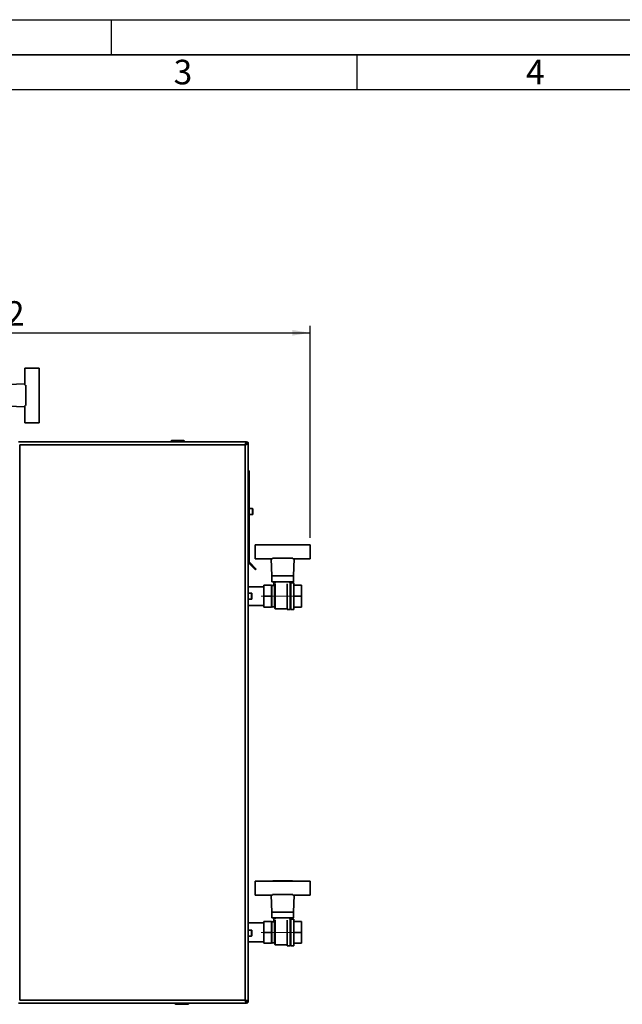
# Paper-space layout 'Blatt1' of a CAD drawing. Units: millimetres. Extents: x 0 to 4200, y 0 to 2970.
# Drawn here: x 1120 to 1978, y 1567 to 2970 of the extents above; entities that cross this region are included whole.
import ezdxf

# ---------------------------------------------------------------- set-up
doc = ezdxf.new("R2010")
doc.units = ezdxf.units.MM
doc.linetypes.add('CENTERX2', pattern=[20.32, 12.7, -2.54, 2.54, -2.54])
for name, color, linetype in [('1', 7, 'Continuous'), ('61', 7, 'Continuous'), ('62', 7, 'Continuous')]:
    doc.layers.add(name, color=color, linetype=linetype)
doc.styles.add('SLDTEXTSTYLE0', font='TXT', dxfattribs={"width": 0.75})
doc.styles.add('SLDTEXTSTYLE1', font='TXT', dxfattribs={"width": 0.605})
doc.dimstyles.new('SLDDIMSTYLE0', dxfattribs={"dimtxt": 35, "dimasz": 25, "dimexe": 0, "dimexo": 0.0625, "dimgap": 8.75, "dimtad": 1, "dimdec": 1, "dimrnd": 1e-09, "dimzin": 12, "dimdsep": 46, "dimtxsty": 'SLDTEXTSTYLE1', "dimsah": 1, "dimcen": 0.09, "dimadec": 0, "dimazin": 3, "dimtfac": 1, "dimtdec": 1, "dimtofl": 0, "dimtmove": 0, "dimatfit": 3, "dimfxl": 1, "dimfrac": 2, "dimtolj": 1, "dimtzin": 12, "dimarcsym": 0})

# ---------------------------------------------------------------- blocks, each defined once
blk = doc.blocks.new('_D')
at = {"layer": '1', "ltscale": 10}
for p, q in [((641.3, 2201.8), (641.3, 2533.9)), ((1533.3, 2231.8), (1533.3, 2533.9)), ((641.3, 2523.9), (1533.3, 2523.9))]:
    blk.add_line(p, q, dxfattribs=at)
for points in [[(641.3, 2523.9), (666.3, 2519.9), (666.3, 2527.9)], [(1533.3, 2523.9), (1508.3, 2527.9), (1508.3, 2519.9)]]:
    blk.add_solid(points, dxfattribs=at)
at = {"layer": '1', "ltscale": 10, "insert": (1047.2, 2569), "char_height": 35, "attachment_point": 1, "style": 'SLDTEXTSTYLE1'}
blk.add_mtext('892', dxfattribs=at)

psp = doc.layouts.new('Blatt1')

# ---------------------------------------------------------------- linework, layer by layer
at = {"color": 7, "linetype": 'Continuous', "lineweight": 35, "ltscale": 10}
for p, q in [((1127.31, 2449.18), (1127.31, 2473.76)), ((1127.31, 2473.76), (1147.31, 2473.76)), ((1147.31, 2473.76), (1147.31, 2449.23)), ((1127.31, 2451.22), (1103.31, 2450.26)), ((1128.31, 2449.23), (1128.31, 2420.29)), ((1147.31, 2420.29), (1147.31, 2449.23)), ((1147.51, 2448.76), (1147.31, 2448.76)), ((1147.51, 2420.76), (1147.51, 2448.76)), ((1103.31, 2419.26), (1127.31, 2418.3)), ((1127.31, 2395.76), (1127.31, 2420.34)), ((1147.31, 2420.76), (1147.51, 2420.76)), ((1147.31, 2420.29), (1147.31, 2395.76)), ((1147.31, 2395.76), (1127.31, 2395.76)), ((1442.6, 2368.76), (1118.02, 2368.76)), ((1119.81, 2364.26), (1119.81, 1573.26)), ((1440.81, 2364.26), (1119.81, 2364.26)), ((1335.36, 2369.26), (1335.36, 2368.76)), ((1336.36, 2369.26), (1335.36, 2369.26)), ((1336.36, 2370.26), (1353.36, 2370.26)), ((1336.36, 2370.26), (1336.36, 2369.26)), ((1353.36, 2369.26), (1336.36, 2369.26)), ((1336.36, 2369.26), (1336.36, 2368.76)), ((1353.36, 2370.26), (1353.36, 2369.26)), ((1353.36, 2369.26), (1353.36, 2368.76)), ((1354.36, 2369.26), (1353.36, 2369.26)), ((1354.36, 2369.26), (1354.36, 2368.76)), ((1440.81, 1573.26), (1440.81, 2364.26)), ((1442.3, 2366.46), (1441.5, 2365.66)), ((1442.21, 2364.95), (1443.01, 2365.75)), ((1442.6, 2368.76), (1442.6, 2366.76)), ((1442.6, 2368.76), (1443.01, 2368.76)), ((1443.01, 2367.26), (1443.01, 2368.76)), ((1445.31, 2366.05), (1443.31, 2366.05)), ((1443.81, 2366.46), (1445.31, 2366.46)), ((1445.31, 2366.46), (1445.31, 2366.05)), ((1445.31, 1571.47), (1445.31, 2366.05)), ((1445.31, 2327.26), (1446.81, 2327.26)), ((1446.81, 2327.26), (1446.81, 2197.59)), ((1451.31, 2273.51), (1446.81, 2273.51)), ((1451.81, 2273.01), (1451.81, 2265.51)), ((1446.81, 2265.01), (1451.31, 2265.01)), ((1455.31, 2201.76), (1455.31, 2221.76)), ((1455.31, 2221.76), (1479.84, 2221.76)), ((1508.78, 2221.76), (1479.84, 2221.76)), ((1480.31, 2221.96), (1480.31, 2221.76)), ((1508.31, 2221.96), (1480.31, 2221.96)), ((1508.31, 2221.76), (1508.31, 2221.96)), ((1508.78, 2221.76), (1533.31, 2221.76)), ((1533.31, 2221.76), (1533.31, 2201.76)), ((1479.84, 2202.76), (1508.78, 2202.76)), ((1445.31, 2197.59), (1446.81, 2197.59)), ((1447.05, 2197.03), (1445.98, 2195.97)), ((1445.98, 2195.97), (1455.65, 2186.3)), ((1447.05, 2197.03), (1456.71, 2187.36)), ((1479.89, 2201.76), (1455.31, 2201.76)), ((1477.85, 2201.76), (1478.81, 2177.76)), ((1533.31, 2201.76), (1508.73, 2201.76)), ((1509.81, 2177.76), (1510.77, 2201.76)), ((1456.71, 2187.36), (1455.65, 2186.3)), ((1478.81, 2177.76), (1478.81, 2169.26)), ((1478.81, 2177.76), (1509.81, 2177.76)), ((1509.81, 2169.26), (1509.81, 2177.76)), ((1467.31, 2162.21), (1445.31, 2162.21)), ((1478.31, 2164.26), (1467.31, 2164.26)), ((1467.31, 2148.76), (1467.31, 2164.26)), ((1478.81, 2163.76), (1478.31, 2164.76)), ((1478.31, 2164.26), (1478.31, 2164.76)), ((1478.31, 2159.95), (1478.31, 2164.26)), ((1478.81, 2169.26), (1509.81, 2169.26)), ((1482.81, 2163.76), (1478.81, 2163.76)), ((1478.81, 2163.76), (1478.81, 2133.76)), ((1481.81, 2168.76), (1481.81, 2164.76)), ((1484.42, 2168.76), (1481.81, 2168.76)), ((1481.81, 2164.76), (1483.17, 2164.76)), ((1483.14, 2164.76), (1482.81, 2163.76)), ((1482.81, 2163.76), (1482.81, 2133.76)), ((1483.81, 2166.7), (1483.81, 2130.76)), ((1484.31, 2169.26), (1484.31, 2168.76)), ((1500.81, 2129.76), (1500.81, 2166.18)), ((1504.31, 2167.76), (1504.31, 2169.26)), ((1504.81, 2167.76), (1504.31, 2167.76)), ((1504.81, 2129.76), (1504.81, 2167.76)), ((1505.81, 2165.76), (1504.81, 2165.76)), ((1510.31, 2167.76), (1505.81, 2167.76)), ((1505.81, 2129.76), (1505.81, 2167.76)), ((1510.31, 2129.76), (1510.31, 2167.76)), ((1521.31, 2164.26), (1510.31, 2164.26)), ((1521.31, 2148.76), (1521.31, 2164.26)), ((1449.81, 2153.01), (1445.31, 2153.01)), ((1450.31, 2152.51), (1450.31, 2145.01)), ((1467.31, 2148.76), (1478.31, 2148.76)), ((1467.31, 2133.26), (1467.31, 2148.76)), ((1478.31, 2153.07), (1478.31, 2159.95)), ((1478.31, 2148.76), (1478.31, 2153.07)), ((1478.31, 2144.45), (1478.31, 2148.76)), ((1510.31, 2148.76), (1521.31, 2148.76)), ((1521.31, 2133.26), (1521.31, 2148.76)), ((1445.31, 2144.51), (1449.81, 2144.51)), ((1445.31, 2135.31), (1467.31, 2135.31)), ((1467.31, 2133.26), (1478.31, 2133.26)), ((1467.31, 2133.26), (1478.31, 2133.26)), ((1467.31, 2133.26), (1467.31, 2133.26)), ((1478.31, 2137.57), (1478.31, 2144.45)), ((1478.31, 2133.26), (1478.31, 2137.57)), ((1478.31, 2132.76), (1478.81, 2133.76)), ((1478.31, 2133.26), (1478.31, 2133.26)), ((1478.31, 2132.76), (1478.31, 2133.26)), ((1478.81, 2133.76), (1482.81, 2133.76)), ((1482.81, 2133.76), (1483.81, 2130.76)), ((1510.31, 2133.26), (1521.31, 2133.26)), ((1510.31, 2133.26), (1521.31, 2133.26)), ((1521.31, 2133.26), (1521.31, 2133.26)), ((1483.81, 2130.76), (1500.81, 2130.76)), ((1500.81, 2129.76), (1504.81, 2129.76)), ((1504.81, 2131.76), (1505.81, 2131.76)), ((1505.81, 2129.76), (1510.31, 2129.76)), ((1455.31, 1722.76), (1455.31, 1742.76)), ((1455.31, 1742.76), (1479.84, 1742.76)), ((1508.78, 1742.76), (1479.84, 1742.76)), ((1480.31, 1742.96), (1480.31, 1742.76)), ((1508.31, 1742.96), (1480.31, 1742.96)), ((1508.31, 1742.76), (1508.31, 1742.96)), ((1508.78, 1742.76), (1533.31, 1742.76)), ((1533.31, 1742.76), (1533.31, 1722.76)), ((1479.89, 1722.76), (1455.31, 1722.76)), ((1477.85, 1722.76), (1478.81, 1698.76)), ((1479.84, 1723.76), (1508.78, 1723.76)), ((1533.31, 1722.76), (1508.73, 1722.76)), ((1509.81, 1698.76), (1510.77, 1722.76)), ((1478.81, 1698.76), (1478.81, 1690.26)), ((1478.81, 1698.76), (1509.81, 1698.76)), ((1509.81, 1690.26), (1509.81, 1698.76)), ((1478.31, 1685.26), (1467.31, 1685.26)), ((1467.31, 1669.76), (1467.31, 1685.26)), ((1478.81, 1684.76), (1478.31, 1685.76)), ((1478.31, 1685.26), (1478.31, 1685.76)), ((1478.31, 1680.95), (1478.31, 1685.26)), ((1478.81, 1690.26), (1509.81, 1690.26)), ((1482.81, 1684.76), (1478.81, 1684.76)), ((1478.81, 1684.76), (1478.81, 1654.76)), ((1481.81, 1689.76), (1481.81, 1685.76)), ((1484.42, 1689.76), (1481.81, 1689.76)), ((1481.81, 1685.76), (1483.17, 1685.76)), ((1483.14, 1685.76), (1482.81, 1684.76)), ((1482.81, 1684.76), (1482.81, 1654.76)), ((1483.81, 1687.7), (1483.81, 1651.76)), ((1484.31, 1690.26), (1484.31, 1689.76)), ((1500.81, 1650.76), (1500.81, 1687.18)), ((1504.31, 1688.76), (1504.31, 1690.26)), ((1504.81, 1688.76), (1504.31, 1688.76)), ((1504.81, 1650.76), (1504.81, 1688.76)), ((1505.81, 1686.76), (1504.81, 1686.76)), ((1510.31, 1688.76), (1505.81, 1688.76)), ((1505.81, 1650.76), (1505.81, 1688.76)), ((1510.31, 1650.76), (1510.31, 1688.76)), ((1521.31, 1685.26), (1510.31, 1685.26)), ((1521.31, 1669.76), (1521.31, 1685.26)), ((1467.31, 1683.21), (1445.31, 1683.21)), ((1449.81, 1673.01), (1445.31, 1673.01)), ((1450.31, 1672.51), (1450.31, 1665.01)), ((1467.31, 1669.76), (1478.31, 1669.76)), ((1467.31, 1654.26), (1467.31, 1669.76)), ((1478.31, 1674.07), (1478.31, 1680.95)), ((1478.31, 1669.76), (1478.31, 1674.07)), ((1478.31, 1665.45), (1478.31, 1669.76)), ((1510.31, 1669.76), (1521.31, 1669.76)), ((1521.31, 1654.26), (1521.31, 1669.76)), ((1445.31, 1664.51), (1449.81, 1664.51)), ((1445.31, 1656.31), (1467.31, 1656.31)), ((1478.31, 1658.57), (1478.31, 1665.45)), ((1478.31, 1654.26), (1478.31, 1658.57)), ((1467.31, 1654.26), (1478.31, 1654.26)), ((1467.31, 1654.26), (1478.31, 1654.26)), ((1467.31, 1654.26), (1467.31, 1654.26)), ((1478.31, 1653.76), (1478.81, 1654.76)), ((1478.31, 1654.26), (1478.31, 1654.26)), ((1478.31, 1653.76), (1478.31, 1654.26)), ((1478.81, 1654.76), (1482.81, 1654.76)), ((1482.81, 1654.76), (1483.81, 1651.76)), ((1483.81, 1651.76), (1500.81, 1651.76)), ((1500.81, 1650.76), (1504.81, 1650.76)), ((1504.81, 1652.76), (1505.81, 1652.76)), ((1505.81, 1650.76), (1510.31, 1650.76)), ((1510.31, 1654.26), (1521.31, 1654.26)), ((1510.31, 1654.26), (1521.31, 1654.26)), ((1521.31, 1654.26), (1521.31, 1654.26)), ((1119.81, 1573.26), (1440.81, 1573.26)), ((1441.5, 1571.87), (1442.3, 1571.06)), ((1443.01, 1571.77), (1442.21, 1572.57)), ((1445.31, 1571.47), (1443.31, 1571.47)), ((1445.31, 1571.47), (1445.31, 1571.06)), ((1118.02, 1568.76), (1442.6, 1568.76)), ((1341.36, 1568.26), (1341.36, 1568.76)), ((1341.36, 1568.26), (1342.36, 1568.26)), ((1342.36, 1568.26), (1342.36, 1568.76)), ((1342.36, 1568.26), (1359.36, 1568.26)), ((1342.36, 1568.26), (1342.36, 1567.26)), ((1359.36, 1567.26), (1342.36, 1567.26)), ((1359.36, 1568.26), (1359.36, 1568.76)), ((1359.36, 1568.26), (1359.36, 1567.26)), ((1359.36, 1568.26), (1360.36, 1568.26)), ((1360.36, 1568.26), (1360.36, 1568.76)), ((1442.3, 1571.06), (1442.45, 1570.8)), ((1442.6, 1568.76), (1442.6, 1570.76)), ((1443.01, 1568.76), (1442.6, 1568.76)), ((1443.01, 1570.26), (1443.01, 1568.76)), ((1443.81, 1571.06), (1445.31, 1571.06))]:
    psp.add_line(p, q, dxfattribs=at)
at = {"color": 1, "linetype": 'Continuous', "lineweight": 35, "ltscale": 10}
for p, q in [((1442.07, 2366.46), (1442.3, 2366.46)), ((1443.01, 2365.75), (1443.01, 2365.5)), ((1451.31, 2265.01), (1451.31, 2273.51)), ((1449.81, 2144.51), (1449.81, 2153.01)), ((1449.81, 1664.51), (1449.81, 1673.01)), ((1443.01, 1572.23), (1443.01, 1571.77)), ((1442.3, 1571.06), (1442.05, 1571.06))]:
    psp.add_line(p, q, dxfattribs=at)
at = {"color": 7, "linetype": 'Continuous', "lineweight": 35, "ltscale": 100}
for centre, radius, start, end in [((1336.36, 2369.26), 1, 90, 180), ((1353.36, 2369.26), 1, 0, 90), ((1443.01, 2366.46), 2.3, 0, 90), ((1443.01, 2366.46), 0.8, 0, 90), ((1451.31, 2273.01), 0.5, 0, 90), ((1451.31, 2265.51), 0.5, 270, 0), ((1447.61, 2197.59), 2.3, 180, 225), ((1447.61, 2197.59), 0.8, 180, 225), ((1449.81, 2152.51), 0.5, 0, 90), ((1449.81, 2145.01), 0.5, 270, 360), ((1449.81, 1672.51), 0.5, 0, 90), ((1449.81, 1665.01), 0.5, 270, 360), ((1342.36, 1568.26), 1, 180, 270), ((1359.36, 1568.26), 1, 270, 0), ((1443.01, 1571.06), 0.8, 270, 0), ((1443.01, 1571.06), 2.3, 270, 0)]:
    psp.add_arc(centre, radius, start, end, dxfattribs=at)
at = {"color": 7, "linetype": 'Continuous', "lineweight": 35, "ltscale": 10}
for points, knots in [([(1442.6, 2368.76), (1442.47, 2368.71), (1442.21, 2368.6), (1441.81, 2367.78), (1441.41, 2366.57), (1441.08, 2365.32), (1440.88, 2364.53), (1440.81, 2364.26)], [0, 0, 0, 0, 0.22150549, 0.44303949, 0.66457358, 0.88610748, 1, 1, 1, 1]), ([(1442.6, 2366.76), (1442.46, 2366.73), (1442.17, 2366.66), (1441.75, 2366.13), (1441.33, 2365.38), (1441.01, 2364.7), (1440.84, 2364.33), (1440.81, 2364.26)], [0, 0, 0, 0, 0.2405824, 0.4768029, 0.7130177, 0.9492327, 1, 1, 1, 1]), ([(1440.81, 2364.26), (1441.33, 2364.39), (1442.38, 2364.66), (1443.76, 2365.06), (1444.78, 2365.45), (1445.25, 2365.79), (1445.3, 2365.99), (1445.31, 2366.05)], [0, 0, 0, 0, 0.2215055, 0.4430395, 0.6645736, 0.8861075, 1, 1, 1, 1]), ([(1440.81, 2364.26), (1441.13, 2364.41), (1441.75, 2364.69), (1442.55, 2365.12), (1443.11, 2365.54), (1443.3, 2365.85), (1443.31, 2366.02), (1443.31, 2366.05)], [0, 0, 0, 0, 0.2405824, 0.4768029, 0.7130177, 0.9492327, 1, 1, 1, 1]), ([(1442.5, 2366.79), (1442.49, 2366.77), (1442.42, 2366.68), (1442.36, 2366.56), (1442.3, 2366.46)], [0, 0, 0, 0, 0.1945365, 1, 1, 1, 1]), ([(1443.01, 2368.76), (1442.96, 2368.74), (1442.86, 2368.68), (1442.72, 2368.35), (1442.64, 2368), (1442.6, 2367.86)], [0, 0, 0, 0, 0.3632246, 0.743332, 1, 1, 1, 1]), ([(1443.01, 2367.26), (1442.94, 2367.24), (1442.82, 2367.21), (1442.68, 2367.07), (1442.61, 2366.97), (1442.6, 2366.95)], [0, 0, 0, 0, 0.49381291, 0.92277616, 1, 1, 1, 1]), ([(1443.01, 2365.75), (1443.13, 2365.82), (1443.35, 2365.95), (1443.62, 2366.13), (1443.78, 2366.3), (1443.8, 2366.41), (1443.81, 2366.46)], [0, 0, 0, 0, 0.2841548, 0.5309932, 0.7777477, 1, 1, 1, 1]), ([(1444.43, 2366.05), (1444.44, 2366.06), (1444.67, 2366.11), (1444.99, 2366.21), (1445.28, 2366.35), (1445.3, 2366.43), (1445.31, 2366.46)], [0, 0, 0, 0, 0.0063801, 0.3862884, 0.7661965, 1, 1, 1, 1]), ([(1445.31, 1571.47), (1445.26, 1571.6), (1445.15, 1571.87), (1444.33, 1572.26), (1443.12, 1572.66), (1441.87, 1572.99), (1441.08, 1573.19), (1440.81, 1573.26)], [0, 0, 0, 0, 0.2215055, 0.4430395, 0.6645736, 0.8861075, 1, 1, 1, 1]), ([(1440.81, 1573.26), (1440.94, 1572.74), (1441.21, 1571.7), (1441.61, 1570.32), (1442, 1569.3), (1442.34, 1568.82), (1442.54, 1568.78), (1442.6, 1568.76)], [0, 0, 0, 0, 0.2215055, 0.4430395, 0.6645736, 0.8861075, 1, 1, 1, 1]), ([(1440.81, 1573.26), (1440.95, 1572.95), (1441.24, 1572.32), (1441.67, 1571.52), (1442.09, 1570.96), (1442.4, 1570.77), (1442.57, 1570.76), (1442.6, 1570.76)], [0, 0, 0, 0, 0.2405824, 0.4768029, 0.7130177, 0.9492327, 1, 1, 1, 1]), ([(1443.31, 1571.47), (1443.28, 1571.61), (1443.21, 1571.9), (1442.68, 1572.32), (1441.93, 1572.75), (1441.25, 1573.06), (1440.88, 1573.23), (1440.81, 1573.26)], [0, 0, 0, 0, 0.2405824, 0.4768029, 0.7130177, 0.9492327, 1, 1, 1, 1]), ([(1443.81, 1571.06), (1443.8, 1571.13), (1443.77, 1571.25), (1443.56, 1571.44), (1443.3, 1571.61), (1443.1, 1571.72), (1443.01, 1571.77)], [0, 0, 0, 0, 0.2841548, 0.5309932, 0.7777477, 1, 1, 1, 1]), ([(1445.31, 1571.06), (1445.29, 1571.11), (1445.23, 1571.21), (1444.9, 1571.35), (1444.55, 1571.43), (1444.41, 1571.47)], [0, 0, 0, 0, 0.3632246, 0.743332, 1, 1, 1, 1]), ([(1442.58, 1570.61), (1442.61, 1570.56), (1442.7, 1570.42), (1442.85, 1570.29), (1442.96, 1570.27), (1443.01, 1570.26)], [0, 0, 0, 0, 0.2300985, 0.6351601, 1, 1, 1, 1]), ([(1442.6, 1569.64), (1442.6, 1569.64), (1442.66, 1569.4), (1442.76, 1569.08), (1442.9, 1568.8), (1442.98, 1568.77), (1443.01, 1568.76)], [0, 0, 0, 0, 0.0063801, 0.3862884, 0.7661965, 1, 1, 1, 1])]:
    psp.add_open_spline(points, degree=3, knots=knots, dxfattribs=at)
at = {"layer": '1', "linetype": 'CENTERX2', "lineweight": 18, "ltscale": 10}
for p, q in [((1520.81, 2148.76), (1463.81, 2148.76)), ((1520.81, 1669.76), (1463.81, 1669.76))]:
    psp.add_line(p, q, dxfattribs=at)
at = {"layer": '61', "ltscale": 10}
psp.add_line((0, 2970), (4200, 2970), dxfattribs=at)
at = {"layer": '61', "color": 7, "linetype": 'Continuous', "lineweight": 35, "ltscale": 10}
psp.add_line((4150, 2920), (50, 2920), dxfattribs=at)
at = {"layer": '61', "color": 7, "linetype": 'Continuous', "ltscale": 10}
psp.add_line((4100, 2870), (100, 2870), dxfattribs=at)
at = {"layer": '62', "color": 7, "linetype": 'Continuous', "ltscale": 10}
for p, q in [((1250, 2970), (1250, 2920)), ((1600, 2920), (1600, 2870))]:
    psp.add_line(p, q, dxfattribs=at)

# ---------------------------------------------------------------- texts
at = {"layer": '62', "ltscale": 10, "char_height": 35, "attachment_point": 2, "style": 'SLDTEXTSTYLE0'}
for s, insert in [('3', (1352.29, 2912.9)), ('4', (1854.1, 2912.9))]:
    psp.add_mtext(s, dxfattribs=dict(at, insert=insert))

# ---------------------------------------------------------------- dimensions: what is measured, and where the dimension line sits
at = {"layer": '1', "ltscale": 10}
dim = psp.add_linear_dim(base=(1533.31, 2523.86), p1=(641.31, 2191.76), p2=(1533.31, 2221.76), dimstyle='SLDDIMSTYLE0', dxfattribs=at)
dim.commit()
dim.dimension.update_dxf_attribs({"geometry": '_D', "text_midpoint": (1087.31, 2523.86), "dimtype": 160})

doc.saveas('drawing.dxf')
